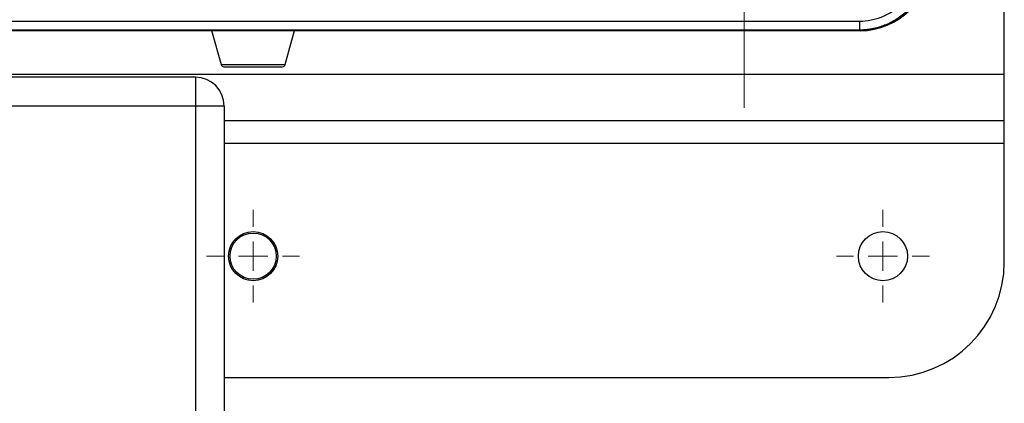
# Model space of a CAD drawing. Units: millimetres. Extents: x 17227 to 19953, y -745 to 2020.
# Drawn here: x 18051 to 18221, y 979 to 1046 of the extents above; entities that cross this region are included whole.
import ezdxf

# ---------------------------------------------------------------- set-up
doc = ezdxf.new("R2010")
doc.units = ezdxf.units.MM

# ---------------------------------------------------------------- blocks, each defined once
blk = doc.blocks.new('SW_CENTERMARKSYMBOL_62')
at = {"color": 0, "linetype": 'Continuous', "lineweight": 0}
for p, q in [((0, 5.08), (0, 36.54)), ((0, 0), (0, 2.54)), ((-5.08, 0), (-36.54, 0)), ((0, 0), (-2.54, 0)), ((0, 0), (0, -2.54)), ((0, 0), (2.54, 0)), ((5.08, 0), (36.54, 0)), ((0, -5.08), (0, -36.54))]:
    blk.add_line(p, q, dxfattribs=at)
blk = doc.blocks.new('SW_CENTERMARKSYMBOL_90')
at = {"color": 0, "linetype": 'Continuous', "lineweight": 0}
for p, q in [((0, 5.08), (0, 8.04)), ((0, 0), (0, 2.54)), ((-5.08, 0), (-8.04, 0)), ((0, 0), (-2.54, 0)), ((0, 0), (0, -2.54)), ((0, 0), (2.54, 0)), ((5.08, 0), (8.04, 0)), ((0, -5.08), (0, -8.04))]:
    blk.add_line(p, q, dxfattribs=at)
blk = doc.blocks.new('SW_CENTERMARKSYMBOL_92')
at = {"color": 0, "linetype": 'Continuous', "lineweight": 0}
for p, q in [((0, 5.08), (0, 8.04)), ((0, 0), (0, 2.54)), ((-5.08, 0), (-8.04, 0)), ((0, 0), (-2.54, 0)), ((0, 0), (0, -2.54)), ((0, 0), (2.54, 0)), ((5.08, 0), (8.04, 0)), ((0, -5.08), (0, -8.04))]:
    blk.add_line(p, q, dxfattribs=at)

msp = doc.modelspace()

# ---------------------------------------------------------------- linework, layer by layer
at = {"color": 7, "linetype": 'Continuous', "lineweight": 25}
for p, q in [((18221.47, 1036.33), (18221.47, 1108.95)), ((18196.39, 1045.48), (18023.61, 1045.48)), ((18023.39, 1043.88), (18196.55, 1043.88)), ((18196.47, 1043.95), (18023.47, 1043.95)), ((18196.39, 1043.98), (18023.61, 1043.98)), ((18084.29, 1043.88), (18085.92, 1038)), ((18097.02, 1038), (18098.65, 1043.88)), ((18196.45, 1043.96), (18197.22, 1044)), ((18196.46, 1043.96), (18196.47, 1043.95)), ((18197.22, 1044.02), (18196.47, 1043.95)), ((18196.47, 1043.95), (18196.55, 1043.88)), ((18221.47, 1028.33), (18221.47, 1036.33)), ((18081.47, 1035.83), (17996.47, 1035.83)), ((18081.47, 1035.83), (18081.47, 1030.83)), ((18081.47, 1030.83), (17841.47, 1030.83)), ((18085.01, 1030.83), (18081.47, 1030.83)), ((18081.47, 1030.83), (18081.47, 887.83)), ((18086.47, 1030.83), (18085.01, 1030.83)), ((18086.47, 1030.83), (18086.47, 887.83)), ((18086.47, 1028.33), (18221.47, 1028.33)), ((18221.47, 1024.33), (18221.47, 1028.33)), ((18221.47, 1003.83), (18221.47, 1024.33)), ((18086.47, 983.83), (18201.47, 983.83))]:
    msp.add_line(p, q, dxfattribs=at)
at = {"color": 8, "linetype": 'Continuous', "lineweight": 25}
for p, q in [((18196.39, 1043.98), (18196.46, 1043.96)), ((18085.92, 1038), (18097.02, 1038)), ((18000.03, 1036.33), (18221.47, 1036.33)), ((18221.47, 1024.33), (18086.47, 1024.33))]:
    msp.add_line(p, q, dxfattribs=at)
at = {"color": 7, "linetype": 'Continuous', "lineweight": 25}
for centre, radius in [((18091.47, 1004.83), 4.25), ((18091.47, 1004.83), 4), ((18200.47, 1004.83), 4.25)]:
    msp.add_circle(centre, radius, dxfattribs=at)
for centre, radius, start, end in [((18086.4, 1038.13), 0.5, 195.4786, 270), ((18096.54, 1038.13), 0.5, 270, 344.5214), ((18081.47, 1030.83), 5, 0, 90), ((18201.47, 1003.83), 20, 270, 0)]:
    msp.add_arc(centre, radius, start, end, dxfattribs=at)
msp.add_ellipse((18196.55, 1055.88), major_axis=(8.49, -8.49), ratio=0.999695, start_param=5.497939, end_param=7.068431, dxfattribs=at)
for points, knots in [([(18206.89, 1055.98), (18206.89, 1054.6), (18206.62, 1053.23), (18205.56, 1050.69), (18204.79, 1049.52), (18202.84, 1047.58), (18201.68, 1046.8), (18199.14, 1045.75), (18197.76, 1045.48), (18196.39, 1045.48)], [0, 0, 0, 0, 0.25, 0.25, 0.5, 0.5, 0.75, 0.75, 1, 1, 1, 1]), ([(18208.39, 1055.98), (18208.39, 1055.86), (18208.39, 1055.64), (18208.37, 1055.3), (18208.35, 1054.96), (18208.31, 1054.62), (18208.27, 1054.28), (18208.22, 1053.95), (18208.16, 1053.61), (18208.08, 1053.28), (18208, 1052.96), (18207.92, 1052.63), (18207.82, 1052.31), (18207.71, 1052), (18207.6, 1051.69), (18207.23, 1050.76), (18206.43, 1049.27), (18204.95, 1047.46), (18203.12, 1045.95), (18201.59, 1045.13), (18200.53, 1044.71), (18200.05, 1044.55), (18199.52, 1044.39), (18198.96, 1044.25), (18198.36, 1044.14), (18197.73, 1044.05), (18197.07, 1043.99), (18196.62, 1043.98), (18196.39, 1043.98)], [0, 0, 0, 0, 0.018042, 0.036101, 0.054167, 0.072229, 0.090278, 0.108302, 0.126292, 0.144237, 0.162127, 0.179953, 0.197703, 0.215369, 0.23294, 0.250407, 0.374073, 0.499931, 0.621248, 0.74949, 0.774864, 0.802137, 0.831226, 0.862032, 0.894446, 0.92834, 0.963575, 1, 1, 1, 1]), ([(18196.39, 1045.48), (18196.39, 1045.29), (18196.39, 1045.09), (18196.39, 1044.73), (18196.39, 1044.57), (18196.39, 1044.29), (18196.39, 1044.18), (18196.39, 1044.02), (18196.39, 1043.98), (18196.39, 1043.98)], [0, 0, 0, 0, 0.25, 0.25, 0.5, 0.5, 0.75, 0.75, 1, 1, 1, 1]), ([(18086.4, 1037.63), (18086.4, 1037.63), (18088.67, 1037.63), (18094.27, 1037.63), (18096.54, 1037.63), (18096.54, 1037.63)], [0, 0, 0, 0, 0.5, 0.5, 1, 1, 1, 1])]:
    msp.add_open_spline(points, degree=3, knots=knots, dxfattribs=at)
at = {"color": 8, "linetype": 'Continuous', "lineweight": 25}
msp.add_open_spline([(18208.47, 1055.95), (18208.42, 1055.07), (18208.31, 1053.36), (18207.57, 1051.25), (18206.72, 1049.65), (18205.89, 1048.48), (18204.73, 1047.18), (18203.12, 1045.86), (18200.99, 1044.77), (18198.99, 1044.14), (18197.72, 1044.06), (18197.22, 1044.02)], degree=3, knots=[0, 0, 0, 0, 0.146975, 0.282725, 0.367056, 0.446379, 0.520693, 0.656413, 0.788425, 0.916726, 1, 1, 1, 1], dxfattribs=at)

# ---------------------------------------------------------------- block references
at = {"color": 7, "linetype": 'Continuous', "lineweight": 0}
for name, p in [('SW_CENTERMARKSYMBOL_62', (18176.47, 1067.03)), ('SW_CENTERMARKSYMBOL_92', (18091.47, 1004.83)), ('SW_CENTERMARKSYMBOL_90', (18200.47, 1004.83))]:
    msp.add_blockref(name, p, dxfattribs=at)

doc.saveas('drawing.dxf')
